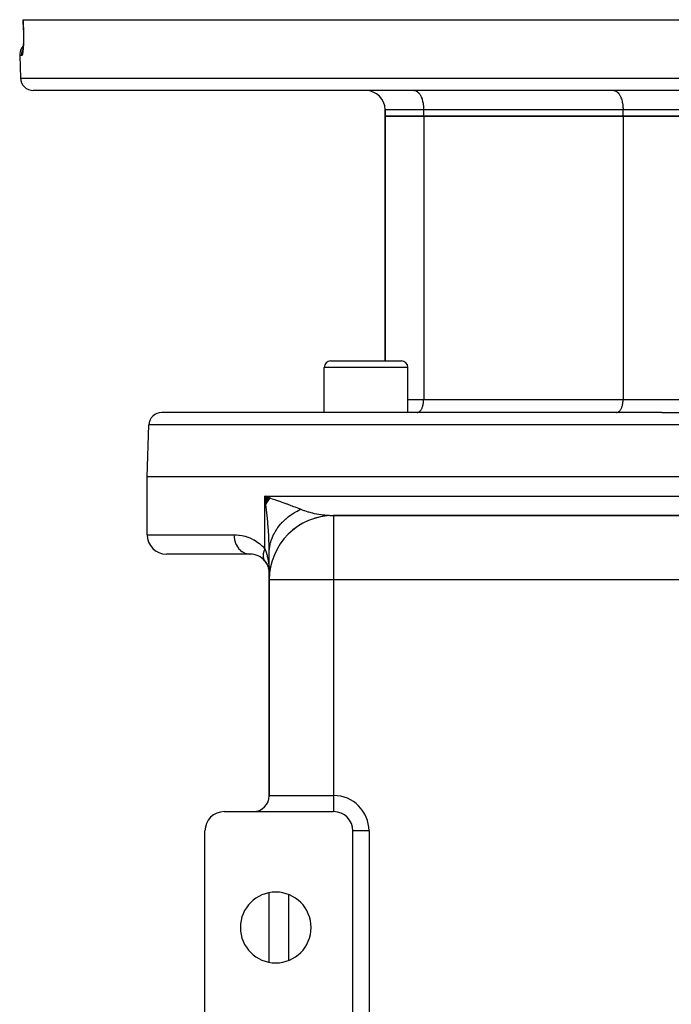
# Model space of a CAD drawing. Extents: x 24 to 1204, y -690 to 196.
# Drawn here: x 398 to 500, y 43 to 196 of the extents above; entities that cross this region are included whole.
import ezdxf

# ---------------------------------------------------------------- set-up
doc = ezdxf.new("R2010")
doc.units = 0
doc.linetypes.add('DASHED', pattern=[11.05, 8.7, -2.35])
doc.layers.get('0').update_dxf_attribs({"linetype": 'CONTINUOUS'})
doc.layers.add('NEVIDI', color=4, linetype='DASHED')

msp = doc.modelspace()

# ---------------------------------------------------------------- linework, layer by layer
at = {"color": 2}
for p, q in [((398.766868, 194.43037), (398.712417, 196)), ((398.712417, 196), (398.726066, 196)), ((398.726066, 196), (597.273951, 196)), ((398.766267, 194.430452), (398.771969, 194.251997)), ((398.771969, 194.251997), (398.778059, 194.010159)), ((398.780017, 192.845799), (398.774931, 192.629544)), ((398.778059, 194.010159), (398.782221, 193.770953)), ((398.783355, 193.06966), (398.780017, 192.845799)), ((398.782221, 193.770953), (398.784488, 193.534345)), ((398.784866, 193.300349), (398.783355, 193.06966)), ((398.784488, 193.534345), (398.784866, 193.300349)), ((398.670479, 191.222041), (398.653672, 191.133941)), ((398.667013, 191.203873), (398.661884, 191.19049)), ((398.686726, 191.323569), (398.670479, 191.222041)), ((398.702361, 191.43869), (398.686726, 191.323569)), ((398.717154, 191.566187), (398.702361, 191.43869)), ((398.725522, 191.671818), (398.711614, 191.512084)), ((398.73824, 191.843086), (398.725522, 191.671818)), ((398.749693, 192.026023), (398.73824, 191.843086)), ((398.759727, 192.219547), (398.749693, 192.026023)), ((398.768151, 192.420796), (398.759727, 192.219547)), ((398.774931, 192.629544), (398.768151, 192.420796)), ((398.19451, 190.430201), (398.316733, 186.930201)), ((398.19451, 190.430201), (398.316733, 186.930201)), ((398.653672, 191.133941), (398.636345, 191.059247)), ((595.684503, 185), (400.315514, 185)), ((455.000009, 182), (455.000009, 181)), ((455.000009, 181), (455.000009, 182)), ((455.000009, 142.999894), (455.000009, 181)), ((455.000009, 181), (455.000009, 142.999894)), ((455.000009, 181), (461.000009, 181)), ((461.000009, 181), (455.000009, 181)), ((461.000009, 181), (492.000009, 181)), ((492.000009, 181), (461.000009, 181)), ((492.000009, 181), (504.000009, 181)), ((504.000009, 181), (492.000009, 181)), ((446.538068, 143), (457.538068, 143)), ((445.538068, 135), (445.538068, 142)), ((445.538068, 135), (445.538068, 142)), ((458.538068, 135), (458.538068, 142)), ((458.538068, 135), (458.538068, 142)), ((498.000009, 135), (420.280594, 135)), ((498.000009, 135), (575.719423, 135)), ((418.000009, 125), (418.281812, 133.069799)), ((418.000009, 116), (418.000009, 125)), ((498.000009, 125), (418.000009, 125)), ((578.000009, 125), (498.000009, 125)), ((437.180903, 121.65813), (436.313262, 122)), ((437.146654, 121.614483), (436.313262, 122)), ((437.112727, 121.570797), (436.313262, 122)), ((437.079123, 121.527071), (436.313262, 122)), ((437.045844, 121.483309), (436.313262, 122)), ((437.012891, 121.439513), (436.313262, 122)), ((436.980266, 121.395683), (436.313262, 122)), ((436.947969, 121.351822), (436.313262, 122)), ((436.916003, 121.307932), (436.313262, 122)), ((436.884368, 121.264014), (436.313262, 122)), ((436.853066, 121.220071), (436.313262, 122)), ((436.822098, 121.176104), (436.313262, 122)), ((436.791466, 121.132115), (436.313262, 122)), ((436.76117, 121.088106), (436.313262, 122)), ((436.731213, 121.044079), (436.313262, 122)), ((436.701595, 121.000036), (436.313262, 122)), ((436.672318, 120.955979), (436.313262, 122)), ((436.643383, 120.911908), (436.313262, 122)), ((436.61479, 120.867828), (436.313262, 122)), ((436.586542, 120.823738), (436.313262, 122)), ((436.55864, 120.779641), (436.313262, 122)), ((436.531084, 120.73554), (436.313262, 122)), ((436.503876, 120.691434), (436.313262, 122)), ((436.313262, 122), (436.977599, 121.770049)), ((436.418086, 121.195587), (436.359327, 121.65354)), ((436.977599, 121.770049), (437.206541, 121.690511)), ((443.253178, 118.271528), (442.83811, 118.126975)), ((444.523179, 118.688386), (444.039408, 118.584576)), ((445.837657, 118.932181), (445.289656, 118.884674)), ((549.000009, 119), (447.000009, 119)), ((447.000009, 119), (447.000009, 118.991888)), ((447.000009, 119), (549.000009, 119)), ((440.935365, 116.95107), (440.660748, 116.771933)), ((442.049953, 117.68886), (441.705659, 117.519388)), ((437.000009, 109), (437.000009, 113.186368)), ((434.000009, 113), (421.000009, 113)), ((436.275896, 111.958043), (436.477976, 111.69405)), ((436.275896, 111.958043), (436.313262, 111.910199)), ((436.477976, 111.69405), (436.661332, 111.38713)), ((436.661332, 111.38713), (436.807495, 111.059238)), ((436.807495, 111.059238), (436.913799, 110.715251)), ((436.907314, 110.746416), (436.97554, 110.382606)), ((436.913799, 110.715251), (436.976515, 110.370483)), ((436.969638, 110.521615), (437.000009, 110)), ((436.969725, 110.537811), (437.000009, 110)), ((436.969725, 110.50543), (437.000009, 110)), ((436.969986, 110.554016), (437.000009, 110)), ((436.970422, 110.570229), (437.000009, 110)), ((436.971033, 110.58645), (437.000009, 110)), ((436.971033, 110.456944), (437.000009, 110)), ((436.971817, 110.602677), (437.000009, 110)), ((436.971817, 110.440808), (437.000009, 110)), ((436.972776, 110.618909), (437.000009, 110)), ((436.97391, 110.635146), (437.000009, 110)), ((436.975217, 110.651387), (437.000009, 110)), ((436.976699, 110.66763), (437.000009, 110)), ((436.978354, 110.683875), (437.000009, 110)), ((437.000009, 75.5), (437.000009, 109)), ((437.000009, 109), (437.000009, 75.5)), ((437.008121, 109), (437.000009, 109)), ((430.000009, 73), (447.000009, 73)), ((427.000009, 40), (427.000009, 70)), ((450.000009, 40), (450.000009, 70)), ((437.000009, 49.594905), (437.000009, 60.405095)), ((437.000009, 49.594905), (437.000009, 60.405095))]:
    msp.add_line(p, q, dxfattribs=at)
for centre, radius, start, end in [((400.193292, 190.5), 2, 136.622597, 181.999998), ((400.315514, 187), 2, 181.999998, 270), ((452.000009, 182), 3, 0, 90), ((446.538068, 142), 1, 90, 180), ((457.538068, 142), 1, 0, 90), ((420.280594, 133), 2, 90, 178), ((447.000009, 109), 10, 90, 180), ((421.000009, 116), 3, 180, 270), ((434.000009, 110), 3, 39.548639, 90), ((434.000009, 110), 3, 26.9224, 39.548639), ((434.000009, 110), 3, 19.992323, 24.579627), ((434.000009, 110), 3, 13.657798, 16.545968), ((434.000009, 110), 3, 12.459878, 13.807758), ((434.000009, 110), 3, 10.090874, 10.277872), ((434.000009, 110), 3, 7.018531, 8.3852), ((434.000009, 110), 3, 6.664909, 7.018531), ((434.500009, 75.5), 2.5, 270, 360), ((440.000009, 76), 3, 192.384283, 192.460216), ((430.000009, 70), 3, 90, 180), ((447.000009, 70), 3, 0, 90), ((438.000009, 55), 5.5, 0, 180), ((438.000009, 55), 5.5, 180, 360)]:
    msp.add_arc(centre, radius, start, end, dxfattribs=at)
at = {"layer": 'NEVIDI', "color": 7, "linetype": 'CONTINUOUS'}
for p, q in [((398.726066, 196), (398.753345, 195.215101)), ((398.753345, 195.215101), (398.780624, 194.430201)), ((398.768276, 194.430287), (398.766868, 194.43037)), ((398.780624, 194.430201), (398.768276, 194.430287)), ((398.780624, 194.430201), (398.785569, 194.277707)), ((398.785569, 194.277707), (398.786635, 194.241631)), ((398.786635, 194.241631), (398.792265, 194.021545)), ((398.794404, 192.75524), (398.789702, 192.5581)), ((398.792265, 194.021545), (398.793031, 193.986119)), ((398.793031, 193.986119), (398.796871, 193.768609)), ((398.795038, 192.787812), (398.794404, 192.75524)), ((398.798129, 192.992137), (398.795038, 192.787812)), ((398.796871, 193.768609), (398.797355, 193.733276)), ((398.797355, 193.733276), (398.799437, 193.518279)), ((398.798496, 193.025898), (398.798129, 192.992137)), ((398.799889, 193.235545), (398.798496, 193.025898)), ((398.799437, 193.518279), (398.799634, 193.483303)), ((398.799634, 193.483303), (398.799975, 193.27013)), ((398.799975, 193.27013), (398.799889, 193.235545)), ((398.615341, 191.140751), (398.638127, 191.204744)), ((398.638127, 191.204744), (398.653592, 191.244647)), ((398.653592, 191.244647), (398.686182, 191.318455)), ((398.704093, 191.188475), (398.689236, 191.063509)), ((398.706425, 191.209626), (398.704093, 191.188475)), ((398.720282, 191.34518), (398.706425, 191.209626)), ((398.722441, 191.367972), (398.720282, 191.34518)), ((398.735244, 191.513904), (398.722441, 191.367972)), ((398.737235, 191.53843), (398.735244, 191.513904)), ((398.748956, 191.694933), (398.737235, 191.53843)), ((398.75078, 191.721391), (398.748956, 191.694933)), ((398.76135, 191.888625), (398.75078, 191.721391)), ((398.76298, 191.91684), (398.76135, 191.888625)), ((398.772227, 192.093008), (398.76298, 191.91684)), ((398.773616, 192.122326), (398.772227, 192.093008)), ((398.781396, 192.305793), (398.773616, 192.122326)), ((398.782536, 192.336091), (398.781396, 192.305793)), ((398.788805, 192.52645), (398.782536, 192.336091)), ((398.789702, 192.5581), (398.788805, 192.52645)), ((398.511468, 190.430201), (398.19451, 190.430201)), ((398.510256, 190.500092), (398.515669, 190.647195)), ((398.510598, 190.462847), (398.510256, 190.500092)), ((398.511468, 190.430201), (398.510598, 190.462847)), ((398.526864, 190.434648), (398.511468, 190.430201)), ((398.515669, 190.647195), (398.521787, 190.714764)), ((398.521787, 190.714764), (398.526368, 190.753748)), ((398.526368, 190.753748), (398.549938, 190.897047)), ((398.52979, 190.436498), (398.526864, 190.434648)), ((398.547866, 190.455069), (398.52979, 190.436498)), ((398.550815, 190.459269), (398.547866, 190.455069)), ((398.549938, 190.897047), (398.56456, 190.963595)), ((398.56885, 190.492131), (398.550815, 190.459269)), ((398.56456, 190.963595), (398.574387, 191.003168)), ((398.571797, 190.498675), (398.56885, 190.492131)), ((398.589713, 190.545621), (398.571797, 190.498675)), ((398.574387, 191.003168), (398.615341, 191.140751)), ((398.592617, 190.554414), (398.589713, 190.545621)), ((398.610199, 190.614919), (398.592617, 190.554414)), ((398.613018, 190.625804), (398.610199, 190.614919)), ((398.6302, 190.699541), (398.613018, 190.625804)), ((398.632947, 190.712539), (398.6302, 190.699541)), ((398.649669, 190.799305), (398.632947, 190.712539)), ((398.652343, 190.814443), (398.649669, 190.799305)), ((398.66855, 190.914178), (398.652343, 190.814443)), ((398.671136, 190.931425), (398.66855, 190.914178)), ((398.686759, 191.0442), (398.671136, 190.931425)), ((398.689236, 191.063509), (398.686759, 191.0442)), ((398.316733, 186.930201), (597.683285, 186.930201)), ((459.500009, 185), (459.636797, 184.9875)), ((459.636797, 184.9875), (459.640783, 184.986759)), ((459.640783, 184.986759), (459.823651, 184.929338)), ((459.823651, 184.929338), (459.839375, 184.922212)), ((459.839375, 184.922212), (460.005432, 184.824569)), ((460.005432, 184.824569), (460.031952, 184.805021)), ((460.031952, 184.805021), (460.179228, 184.674817)), ((460.179228, 184.674817), (460.21489, 184.637381)), ((460.21489, 184.637381), (460.342125, 184.482612)), ((460.342125, 184.482612), (460.384939, 184.422311)), ((460.384939, 184.422311), (460.491666, 184.25088)), ((460.491666, 184.25088), (460.539068, 184.163661)), ((460.539068, 184.163661), (460.625456, 183.983298)), ((460.625456, 183.983298), (460.674569, 183.865912)), ((460.674569, 183.865912), (460.741315, 183.684232)), ((460.741315, 183.684232), (460.788869, 183.534717)), ((460.788869, 183.534717), (460.837428, 183.358397)), ((490.500009, 185), (490.636797, 184.9875)), ((490.636797, 184.9875), (490.640783, 184.986759)), ((490.640783, 184.986759), (490.823651, 184.929338)), ((490.823651, 184.929338), (490.839375, 184.922212)), ((490.839375, 184.922212), (491.005432, 184.824569)), ((491.005432, 184.824569), (491.031952, 184.805021)), ((491.031952, 184.805021), (491.179228, 184.674817)), ((491.179228, 184.674817), (491.21489, 184.637381)), ((491.21489, 184.637381), (491.342125, 184.482612)), ((491.342125, 184.482612), (491.384939, 184.422311)), ((491.384939, 184.422311), (491.491666, 184.25088)), ((491.491666, 184.25088), (491.539068, 184.163661)), ((491.539068, 184.163661), (491.625456, 183.983298)), ((491.625456, 183.983298), (491.674569, 183.865912)), ((491.674569, 183.865912), (491.741315, 183.684232)), ((491.741315, 183.684232), (491.788869, 183.534717)), ((491.788869, 183.534717), (491.837428, 183.358397)), ((461.000009, 182), (455.000009, 182)), ((460.837428, 183.358397), (460.87997, 183.175935)), ((460.87997, 183.175935), (460.912277, 183.010934)), ((460.912277, 183.010934), (460.946244, 182.795997)), ((460.946244, 182.795997), (460.964678, 182.647287)), ((460.964678, 182.647287), (460.986515, 182.401496)), ((460.986515, 182.401496), (460.993762, 182.273509)), ((460.993762, 182.273509), (461.000009, 182)), ((492.000009, 182), (461.000009, 182)), ((461.000009, 181), (461.000009, 182)), ((491.837428, 183.358397), (491.87997, 183.175935)), ((491.87997, 183.175935), (491.912277, 183.010934)), ((491.912277, 183.010934), (491.946244, 182.795997)), ((491.946244, 182.795997), (491.964678, 182.647287)), ((491.964678, 182.647287), (491.986515, 182.401496)), ((491.986515, 182.401496), (491.993762, 182.273509)), ((491.993762, 182.273509), (492.000009, 182)), ((504.000009, 182), (492.000009, 182)), ((492.000009, 181), (492.000009, 182)), ((461.000009, 181), (461.000009, 137)), ((492.000009, 181), (492.000009, 137)), ((458.538068, 142), (445.538068, 142)), ((458.538068, 137), (461.000009, 137)), ((460.891621, 136.094399), (460.919969, 136.215978)), ((460.919969, 136.215978), (460.941526, 136.326073)), ((460.941526, 136.326073), (460.964165, 136.469331)), ((460.964165, 136.469331), (460.976449, 136.568426)), ((460.976449, 136.568426), (460.991007, 136.732256)), ((460.991007, 136.732256), (460.995847, 136.817719)), ((460.995847, 136.817719), (461.000009, 137)), ((461.000009, 137), (492.000009, 137)), ((491.891621, 136.094399), (491.919969, 136.215978)), ((491.919969, 136.215978), (491.941526, 136.326073)), ((491.941526, 136.326073), (491.964165, 136.469331)), ((491.964165, 136.469331), (491.976449, 136.568426)), ((491.976449, 136.568426), (491.991007, 136.732256)), ((491.991007, 136.732256), (491.995847, 136.817719)), ((491.995847, 136.817719), (492.000009, 137)), ((492.000009, 137), (498.000009, 137)), ((498.000009, 137), (504.000009, 137)), ((460.000009, 135), (460.091149, 135.008324)), ((460.091149, 135.008324), (460.093888, 135.008833)), ((460.093888, 135.008833), (460.215744, 135.047096)), ((460.215744, 135.047096), (460.226233, 135.05185)), ((460.226233, 135.05185), (460.336972, 135.116965)), ((460.336972, 135.116965), (460.354569, 135.129933)), ((460.354569, 135.129933), (460.452834, 135.216801)), ((460.452834, 135.216801), (460.476552, 135.241698)), ((460.476552, 135.241698), (460.561438, 135.344951)), ((460.561438, 135.344951), (460.589956, 135.385117)), ((460.589956, 135.385117), (460.661092, 135.499374)), ((460.661092, 135.499374), (460.69274, 135.557608)), ((460.69274, 135.557608), (460.750322, 135.677834)), ((460.750322, 135.677834), (460.783053, 135.756067)), ((460.783053, 135.756067), (460.827533, 135.877141)), ((460.827533, 135.877141), (460.859268, 135.97692)), ((460.859268, 135.97692), (460.891621, 136.094399)), ((491.000009, 135), (491.091149, 135.008324)), ((491.091149, 135.008324), (491.093888, 135.008833)), ((491.093888, 135.008833), (491.215744, 135.047096)), ((491.215744, 135.047096), (491.226233, 135.05185)), ((491.226233, 135.05185), (491.336972, 135.116965)), ((491.336972, 135.116965), (491.354569, 135.129933)), ((491.354569, 135.129933), (491.452834, 135.216801)), ((491.452834, 135.216801), (491.476552, 135.241698)), ((491.476552, 135.241698), (491.561438, 135.344951)), ((491.561438, 135.344951), (491.589956, 135.385117)), ((491.589956, 135.385117), (491.661092, 135.499374)), ((491.661092, 135.499374), (491.69274, 135.557608)), ((491.69274, 135.557608), (491.750322, 135.677834)), ((491.750322, 135.677834), (491.783053, 135.756067)), ((491.783053, 135.756067), (491.827533, 135.877141)), ((491.827533, 135.877141), (491.859268, 135.97692)), ((491.859268, 135.97692), (491.891621, 136.094399)), ((498.000009, 133.069799), (418.281812, 133.069799)), ((577.718205, 133.069799), (498.000009, 133.069799)), ((436.313262, 113.820398), (436.313262, 122)), ((436.359327, 121.65354), (436.313262, 122)), ((436.313262, 122), (498.000009, 122)), ((436.483903, 120.658709), (436.418086, 121.195587)), ((437.206541, 121.690511), (437.470604, 121.598551)), ((437.470604, 121.598551), (437.860659, 121.462213)), ((437.860659, 121.462213), (438.08482, 121.383541)), ((438.08482, 121.383541), (438.593033, 121.204121)), ((438.593033, 121.204121), (438.724345, 121.157499)), ((438.724345, 121.157499), (438.943478, 121.079436)), ((438.943478, 121.079436), (439.40932, 120.912302)), ((439.40932, 120.912302), (439.562921, 120.856775)), ((439.562921, 120.856775), (439.652936, 120.824123)), ((439.652936, 120.824123), (439.773098, 120.780396)), ((498.000009, 122), (559.686756, 122)), ((436.524323, 120.314803), (436.483903, 120.658709)), ((436.623043, 119.42037), (436.524323, 120.314803)), ((436.63268, 119.328249), (436.623043, 119.42037)), ((436.667474, 118.987221), (436.63268, 119.328249)), ((439.773098, 120.780396), (440.358964, 120.564648)), ((440.358964, 120.564648), (440.555976, 120.490992)), ((440.555976, 120.490992), (440.624426, 120.465249)), ((440.611153, 119.251725), (440.869521, 119.415273)), ((440.624426, 120.465249), (441.101516, 120.283235)), ((440.869521, 119.415273), (440.896087, 119.43147)), ((440.896087, 119.43147), (441.223592, 119.622193)), ((441.101516, 120.283235), (441.283159, 120.212523)), ((441.223592, 119.622193), (441.251057, 119.637462)), ((441.251057, 119.637462), (441.31329, 119.671658)), ((441.283159, 120.212523), (441.481935, 120.134037)), ((441.31329, 119.671658), (441.588834, 119.816596)), ((441.481935, 120.134037), (441.779974, 120.013734)), ((441.588834, 119.816596), (441.617114, 119.830891)), ((441.617114, 119.830891), (441.8955, 119.966089)), ((441.779974, 120.013734), (441.895495, 119.966085)), ((441.8955, 119.966089), (442.225241, 119.836387)), ((442.225241, 119.836387), (442.373786, 119.782275)), ((442.373786, 119.782275), (442.453993, 119.75408)), ((442.453993, 119.75408), (443.003753, 119.578275)), ((443.003753, 119.578275), (443.005758, 119.577686)), ((443.005758, 119.577686), (443.08665, 119.554212)), ((443.08665, 119.554212), (443.652323, 119.405352)), ((443.652323, 119.405352), (443.737353, 119.385176)), ((443.737353, 119.385176), (443.835488, 119.362573)), ((443.835488, 119.362573), (444.001026, 119.326077)), ((444.001026, 119.326077), (444.316482, 119.262079)), ((436.759241, 118.01079), (436.667474, 118.987221)), ((436.785953, 117.699521), (436.759241, 118.01079)), ((438.822379, 117.724183), (439.01749, 117.93524)), ((439.01749, 117.93524), (439.037814, 117.956403)), ((439.037814, 117.956403), (439.290677, 118.207968)), ((439.290677, 118.207968), (439.312123, 118.228364)), ((439.312123, 118.228364), (439.360853, 118.274195)), ((439.360853, 118.274195), (439.578856, 118.470957)), ((439.578856, 118.470957), (439.601424, 118.490591)), ((439.601424, 118.490591), (439.881433, 118.723664)), ((439.881433, 118.723664), (439.905038, 118.742464)), ((439.905038, 118.742464), (439.958689, 118.784727)), ((439.958689, 118.784727), (440.197719, 118.96551)), ((440.197719, 118.96551), (440.222381, 118.983494)), ((440.222381, 118.983494), (440.527335, 119.196229)), ((440.527335, 119.196229), (440.55299, 119.213347)), ((440.55299, 119.213347), (440.611153, 119.251725)), ((444.316482, 119.262079), (444.403215, 119.245731)), ((444.403215, 119.245731), (444.692951, 119.194941)), ((444.692951, 119.194941), (444.988659, 119.149102)), ((444.988659, 119.149102), (445.075135, 119.136837)), ((445.075135, 119.136837), (445.558317, 119.077791)), ((445.558317, 119.077791), (445.655815, 119.067836)), ((445.655815, 119.067836), (445.741671, 119.059617)), ((445.741671, 119.059617), (446.317192, 119.017944)), ((446.317192, 119.017944), (446.402186, 119.013806)), ((446.402186, 119.013806), (446.414726, 119.01324)), ((446.414726, 119.01324), (446.972048, 119.000031)), ((446.972048, 119.000031), (447.00001, 119)), ((447.000009, 118.991888), (447.000009, 109)), ((436.788147, 117.673286), (436.785953, 117.699521)), ((436.861853, 116.714879), (436.788147, 117.673286)), ((436.884087, 116.386762), (436.861853, 116.714879)), ((436.904239, 116.066138), (436.884087, 116.386762)), ((437.733191, 116.149637), (437.893888, 116.444619)), ((437.893888, 116.444619), (437.907827, 116.468726)), ((437.907827, 116.468726), (437.939664, 116.522998)), ((437.939664, 116.522998), (438.084792, 116.757746)), ((438.084792, 116.757746), (438.100059, 116.781339)), ((438.100059, 116.781339), (438.293059, 117.064025)), ((438.293059, 117.064025), (438.309638, 117.087075)), ((438.309638, 117.087075), (438.34741, 117.138927)), ((438.34741, 117.138927), (438.518257, 117.362771)), ((438.518257, 117.362771), (438.536107, 117.385221)), ((438.536107, 117.385221), (438.759861, 117.653327)), ((438.759861, 117.653327), (438.778943, 117.67513)), ((438.778943, 117.67513), (438.822379, 117.724183)), ((418.000009, 116), (431.506502, 116)), ((431.506502, 116), (431.840117, 115.991441)), ((431.506502, 116), (431.519147, 115.698403)), ((431.519147, 115.698403), (431.523427, 115.651173)), ((431.523427, 115.651173), (431.528943, 115.598508)), ((431.528943, 115.598508), (431.574713, 115.303143)), ((431.574713, 115.303143), (431.584194, 115.257009)), ((431.584194, 115.257009), (431.595889, 115.204003)), ((431.595889, 115.204003), (431.67365, 114.920124)), ((431.67365, 114.920124), (431.68816, 114.875919)), ((431.68816, 114.875919), (431.706049, 114.824063)), ((431.706049, 114.824063), (431.814187, 114.556395)), ((431.840117, 115.991441), (431.897717, 115.98822)), ((431.897717, 115.98822), (432.286968, 115.952843)), ((432.286968, 115.952843), (432.344775, 115.945553)), ((432.344775, 115.945553), (432.736796, 115.88203)), ((432.736796, 115.88203), (432.795177, 115.870447)), ((432.795177, 115.870447), (433.190119, 115.777125)), ((433.190119, 115.777125), (433.248607, 115.761039)), ((433.248607, 115.761039), (433.645863, 115.635688)), ((433.645863, 115.635688), (433.704683, 115.614668)), ((433.704683, 115.614668), (434.103569, 115.454489)), ((434.103569, 115.454489), (434.162935, 115.427928)), ((434.162935, 115.427928), (434.563255, 115.229047)), ((434.563255, 115.229047), (434.622681, 115.196456)), ((434.622681, 115.196456), (435.018879, 114.956987)), ((435.018879, 114.956987), (435.076929, 114.918452)), ((435.076929, 114.918452), (435.464046, 114.636193)), ((436.937788, 115.460818), (436.904239, 116.066138)), ((436.952824, 115.144611), (436.937788, 115.460818)), ((436.97597, 114.552398), (436.952824, 115.144611)), ((437.148442, 114.539733), (437.210697, 114.796229)), ((437.210697, 114.796229), (437.217611, 114.822148)), ((437.217611, 114.822148), (437.310179, 115.134779)), ((437.310179, 115.134779), (437.318539, 115.160444)), ((437.318539, 115.160444), (437.337853, 115.218416)), ((437.337853, 115.218416), (437.4285, 115.469551)), ((437.4285, 115.469551), (437.438288, 115.494904)), ((437.438288, 115.494904), (437.565405, 115.799864)), ((437.565405, 115.799864), (437.576598, 115.824847)), ((437.576598, 115.824847), (437.602252, 115.881127)), ((437.602252, 115.881127), (437.720616, 116.125073)), ((437.720616, 116.125073), (437.733191, 116.149637)), ((431.814187, 114.556395), (431.833471, 114.514909)), ((431.833471, 114.514909), (431.857494, 114.465284)), ((431.857494, 114.465284), (431.993683, 114.218639)), ((431.993683, 114.218639), (432.017384, 114.180638)), ((432.017384, 114.180638), (432.0475, 114.134093)), ((432.0475, 114.134093), (432.20913, 113.912543)), ((432.20913, 113.912543), (432.236833, 113.878679)), ((432.236833, 113.878679), (432.272732, 113.836353)), ((432.272732, 113.836353), (432.456574, 113.643798)), ((432.456574, 113.643798), (432.487813, 113.614654)), ((432.487813, 113.614654), (432.528945, 113.577705)), ((432.528945, 113.577705), (432.731597, 113.417153)), ((432.731597, 113.417153), (432.765649, 113.393384)), ((432.765649, 113.393384), (432.811629, 113.362636)), ((432.811629, 113.362636), (433.029278, 113.236672)), ((433.029278, 113.236672), (433.065709, 113.218555)), ((433.065709, 113.218555), (433.115812, 113.194949)), ((433.115812, 113.194949), (433.344327, 113.105587)), ((435.464046, 114.636193), (435.519963, 114.591476)), ((435.519963, 114.591476), (435.854966, 114.299658)), ((435.854966, 114.299658), (435.895234, 114.261586)), ((435.895234, 114.261586), (435.949172, 114.209478)), ((435.949172, 114.209478), (436.308806, 113.825599)), ((436.096546, 113.232419), (436.076037, 113.139628)), ((436.098148, 113.238992), (436.096546, 113.232419)), ((436.103581, 113.260721), (436.098148, 113.238992)), ((436.109239, 113.2825), (436.103581, 113.260721)), ((436.123127, 113.332851), (436.109239, 113.2825)), ((436.125041, 113.33949), (436.123127, 113.332851)), ((436.154431, 113.434202), (436.125041, 113.33949)), ((436.15665, 113.440885), (436.154431, 113.434202)), ((436.158348, 113.445962), (436.15665, 113.440885)), ((436.165886, 113.46811), (436.158348, 113.445962)), ((436.190379, 113.536261), (436.165886, 113.46811)), ((436.192903, 113.54299), (436.190379, 113.536261)), ((436.22876, 113.633689), (436.192903, 113.54299)), ((436.230886, 113.63881), (436.22876, 113.633689)), ((436.233709, 113.645569), (436.230886, 113.63881)), ((436.238093, 113.655979), (436.233709, 113.645569)), ((436.275894, 113.741702), (436.238093, 113.655979)), ((436.27901, 113.748474), (436.275894, 113.741702)), ((436.313259, 113.820404), (436.27901, 113.748474)), ((436.308806, 113.825599), (436.313263, 113.8204)), ((436.313262, 113.820398), (436.418087, 113.551285)), ((436.418087, 113.551285), (436.460614, 113.432449)), ((436.460614, 113.432449), (436.506867, 113.295851)), ((436.506867, 113.295851), (436.623069, 112.911738)), ((436.984962, 114.253716), (436.97597, 114.552398)), ((436.992078, 113.951038), (436.984962, 114.253716)), ((437.000009, 113.186368), (436.992078, 113.951038)), ((437.000009, 113.186371), (437.004314, 113.417593)), ((437.004314, 113.417593), (437.005356, 113.444074)), ((437.005356, 113.444074), (437.026947, 113.76461)), ((437.026947, 113.76461), (437.029467, 113.791029)), ((437.029467, 113.791029), (437.03557, 113.850636)), ((437.03557, 113.850636), (437.068948, 114.110547)), ((437.068948, 114.110547), (437.072943, 114.136854)), ((437.072943, 114.136854), (437.130243, 114.45464)), ((437.130243, 114.45464), (437.135706, 114.480787)), ((437.135706, 114.480787), (437.148442, 114.539733)), ((433.344327, 113.105587), (433.382477, 113.093464)), ((433.382477, 113.093464), (433.435791, 113.077814)), ((433.435791, 113.077814), (433.671088, 113.026225)), ((433.671088, 113.026225), (433.710259, 113.020334)), ((433.710259, 113.020334), (433.766035, 113.013248)), ((433.766035, 113.013248), (434.00001, 113)), ((436.035831, 112.756808), (436.03582, 112.750748)), ((436.03582, 112.750748), (436.035936, 112.730818)), ((436.038268, 112.843805), (436.035831, 112.756808)), ((436.035936, 112.730818), (436.037957, 112.665633)), ((436.037957, 112.665633), (436.038268, 112.659712)), ((436.038599, 112.849984), (436.038268, 112.843805)), ((436.038268, 112.659712), (436.044029, 112.585567)), ((436.042206, 112.902066), (436.038599, 112.849984)), ((436.044028, 112.9227), (436.042206, 112.902066)), ((436.04559, 112.938674), (436.044028, 112.9227)), ((436.044029, 112.585567), (436.044959, 112.576665)), ((436.044959, 112.576665), (436.04559, 112.570889)), ((436.046242, 112.944971), (436.04559, 112.938674)), ((436.04559, 112.570889), (436.046082, 112.566524)), ((436.046082, 112.566524), (436.05681, 112.490053)), ((436.057759, 113.035168), (436.046242, 112.944971)), ((436.05681, 112.490053), (436.057759, 112.484444)), ((436.058729, 113.041568), (436.057759, 113.035168)), ((436.057759, 112.484444), (436.068555, 112.428184)), ((436.064806, 113.079056), (436.058729, 113.041568)), ((436.068551, 113.10032), (436.064806, 113.079056)), ((436.074751, 113.133136), (436.068551, 113.10032)), ((436.068555, 112.428184), (436.072539, 112.410082)), ((436.072539, 112.410082), (436.073486, 112.405947)), ((436.073486, 112.405947), (436.074751, 112.400507)), ((436.076037, 113.139628), (436.074751, 113.133136)), ((436.074751, 112.400507), (436.094966, 112.324482)), ((436.094966, 112.324482), (436.096546, 112.319222)), ((436.096546, 112.319222), (436.109243, 112.27961)), ((436.109243, 112.27961), (436.115126, 112.262641)), ((436.115126, 112.262641), (436.121232, 112.245811)), ((436.121232, 112.245811), (436.123126, 112.24074)), ((436.123126, 112.24074), (436.152228, 112.170109)), ((436.152228, 112.170109), (436.154431, 112.165238)), ((436.154431, 112.165238), (436.165891, 112.14078)), ((436.165891, 112.14078), (436.17363, 112.125042)), ((436.17363, 112.125042), (436.187882, 112.09751)), ((436.187882, 112.09751), (436.190379, 112.092865)), ((436.190379, 112.092865), (436.228084, 112.028209)), ((436.230887, 112.023767), (436.238096, 112.012548)), ((436.238096, 112.012548), (436.247646, 111.998118)), ((436.247646, 111.998118), (436.2728, 111.962259)), ((436.623069, 112.911738), (436.643159, 112.838137)), ((436.643159, 112.838137), (436.681164, 112.69177)), ((436.681164, 112.69177), (436.785965, 112.225709)), ((436.785965, 112.225709), (436.789962, 112.205596)), ((436.789962, 112.205596), (436.819227, 112.051349)), ((436.819227, 112.051349), (436.899092, 111.543135)), ((436.899092, 111.543135), (436.904239, 111.503924)), ((436.904239, 111.503924), (436.919211, 111.383126)), ((436.919211, 111.383126), (436.969044, 110.859835)), ((436.969044, 110.859835), (436.975968, 110.758069)), ((436.975968, 110.758069), (436.979745, 110.696203)), ((436.979745, 110.696203), (436.998879, 110.164621)), ((436.998879, 110.164621), (436.999566, 110.064549)), ((447.000009, 109), (437.008121, 109)), ((447.000009, 109), (447.000009, 75.5)), ((549.000009, 109), (447.000009, 109)), ((437.000009, 75.5), (447.000009, 75.5)), ((447.000009, 75.5), (447.000009, 73)), ((452.500009, 70), (450.000009, 70)), ((452.500009, 70), (452.500009, 40)), ((440.000009, 60.111752), (440.000009, 49.888248))]:
    msp.add_line(p, q, dxfattribs=at)
msp.add_arc((447.000009, 70), 5.5, 0, 90, dxfattribs=at)

doc.saveas('drawing.dxf')
